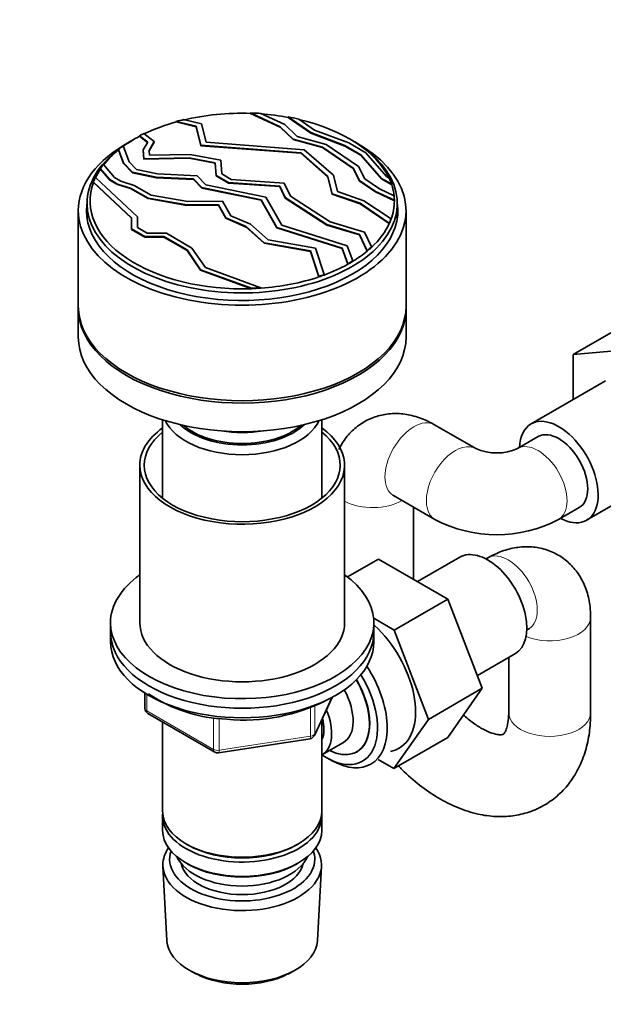
# Model space of a CAD drawing. Units: millimetres. Extents: x 0 to 2470, y 0 to 2739.
# Drawn here: x 1875 to 1975, y 501 to 670 of the extents above; entities that cross this region are included whole.
import ezdxf
from ezdxf import colors
from ezdxf.entities.mleader import LeaderData, LeaderLine
from ezdxf.math import Vec2, Vec3

# ---------------------------------------------------------------- set-up
doc = ezdxf.new("R2010")
doc.units = ezdxf.units.MM
doc.layers.add('DV6_Défaut', color=7, linetype='Continuous')
doc.layers.add('Défaut', color=7, linetype='Continuous')

# ---------------------------------------------------------------- blocks, each defined once
blk = doc.blocks.new('_DOT')
at = {"color": 0}
blk.add_line((0, 0), (-1, 0), dxfattribs=at)
at = {"color": 0, "const_width": 0.333}
blk.add_lwpolyline([(-0.1665, 0, 1), (0.1665, 0, 1)], format="xyb", close=True, dxfattribs=at)
blk = doc.blocks.new('SE5')
at = {"layer": 'DV6_Défaut', "color": 7, "linetype": 'Continuous', "lineweight": 35}
for p, q in [((1914.43, 653.74), (1914.43, 653.66)), ((1914.43, 653.74), (1919.52, 651.37)), ((1914.43, 653.66), (1919.52, 651.29)), ((1920.28, 651.76), (1916.22, 653.64)), ((1901.75, 652.28), (1901.75, 652.2)), ((1901.75, 652.28), (1905.14, 651.46)), ((1901.75, 652.2), (1905.14, 651.38)), ((1906.05, 651.86), (1903, 652.6)), ((1906.84, 648.73), (1906.05, 651.86)), ((1922.43, 649.71), (1920.28, 651.76)), ((1920.87, 653.06), (1920.87, 652.98)), ((1920.87, 653.06), (1924.71, 650.38)), ((1920.87, 652.98), (1924.71, 650.29)), ((1925.38, 650.81), (1922.71, 652.68)), ((1897.99, 648.84), (1896.23, 650.21)), ((1905.14, 651.46), (1905.14, 651.38)), ((1905.14, 651.46), (1905.96, 648.21)), ((1905.14, 651.38), (1905.96, 648.13)), ((1919.52, 651.37), (1919.52, 651.29)), ((1919.52, 651.37), (1921.73, 649.27)), ((1919.52, 651.29), (1921.73, 649.18)), ((1924.71, 650.38), (1924.71, 650.29)), ((1924.71, 650.38), (1930.57, 648.16)), ((1924.71, 650.29), (1930.57, 648.07)), ((1931.21, 648.61), (1925.38, 650.81)), ((1894.63, 649.28), (1894.28, 649.08)), ((1895.48, 649.83), (1895.48, 649.75)), ((1895.48, 649.83), (1896.88, 648.74)), ((1895.48, 649.75), (1896.84, 648.68)), ((1896.88, 648.74), (1896.11, 647.41)), ((1897.11, 647.32), (1897.99, 648.84)), ((1897.12, 647.25), (1897.99, 648.76)), ((1897.99, 648.84), (1897.99, 648.76)), ((1905.96, 648.21), (1905.96, 648.13)), ((1905.96, 648.21), (1923.02, 646.91)), ((1923.61, 647.44), (1906.84, 648.73)), ((1921.73, 649.27), (1921.73, 649.18)), ((1921.73, 649.27), (1926.73, 647.88)), ((1921.73, 649.18), (1926.73, 647.8)), ((1927.35, 648.35), (1922.43, 649.71)), ((1932.86, 644.58), (1927.35, 648.35)), ((1934.13, 646.92), (1931.21, 648.61)), ((1931.75, 649.08), (1931.4, 649.28)), ((1891.89, 647.5), (1891.89, 647.42)), ((1891.89, 647.5), (1892.74, 645.19)), ((1891.89, 647.42), (1892.74, 645.1)), ((1893.69, 645.39), (1892.69, 648.11)), ((1896.11, 647.41), (1896.11, 647.32)), ((1896.11, 647.41), (1896.2, 645.91)), ((1896.11, 647.32), (1896.2, 645.83)), ((1897.17, 646.51), (1897.11, 647.32)), ((1904.1, 646.65), (1897.17, 646.51)), ((1909.38, 645.64), (1904.1, 646.65)), ((1905.96, 648.13), (1923.02, 646.83)), ((1923.02, 646.91), (1923.02, 646.83)), ((1923.02, 646.91), (1927.64, 642.86)), ((1923.02, 646.83), (1927.64, 642.77)), ((1928.6, 643.07), (1923.61, 647.44)), ((1926.73, 647.88), (1926.73, 647.8)), ((1926.73, 647.88), (1931.96, 644.3)), ((1926.73, 647.8), (1931.96, 644.22)), ((1930.57, 648.16), (1930.57, 648.07)), ((1930.57, 648.16), (1933.31, 646.57)), ((1930.57, 648.07), (1933.31, 646.49)), ((1933.31, 646.57), (1933.31, 646.49)), ((1933.31, 646.57), (1936.82, 642.55)), ((1933.31, 646.49), (1936.82, 642.47)), ((1937.64, 642.89), (1934.13, 646.92)), ((1891.21, 642.67), (1889.3, 644.9)), ((1892.74, 645.19), (1892.74, 645.1)), ((1892.74, 645.19), (1894.28, 643.58)), ((1892.74, 645.1), (1894.28, 643.5)), ((1894.97, 644.05), (1893.69, 645.39)), ((1896.2, 645.91), (1903.96, 646.07)), ((1896.2, 645.83), (1903.96, 645.99)), ((1896.2, 645.91), (1896.2, 645.83)), ((1903.96, 646.07), (1903.96, 645.99)), ((1903.96, 646.07), (1908.4, 645.22)), ((1903.96, 645.99), (1908.4, 645.14)), ((1908.4, 645.22), (1908.4, 645.14)), ((1908.4, 645.22), (1908.54, 643.05)), ((1908.4, 645.14), (1908.54, 642.97)), ((1909.53, 643.3), (1909.38, 645.64)), ((1888.79, 644.2), (1888.79, 644.11)), ((1888.79, 644.2), (1890.39, 642.33)), ((1888.79, 644.11), (1890.39, 642.25)), ((1894.28, 643.58), (1894.28, 643.5)), ((1894.28, 643.58), (1898.32, 642.74)), ((1894.28, 643.5), (1898.32, 642.66)), ((1898.53, 643.31), (1894.97, 644.05)), ((1905.33, 642.99), (1898.53, 643.31)), ((1911.13, 642.37), (1909.53, 643.3)), ((1931.96, 644.3), (1931.96, 644.22)), ((1931.96, 644.3), (1933.07, 642.16)), ((1931.96, 644.22), (1933.07, 642.08)), ((1933.97, 642.44), (1932.86, 644.58)), ((1887.6, 641.92), (1887.6, 641.84)), ((1887.6, 641.92), (1894.11, 635.8)), ((1887.6, 641.84), (1894.11, 635.72)), ((1895.11, 635.96), (1887.94, 642.71)), ((1890.39, 642.33), (1890.39, 642.25)), ((1890.39, 642.33), (1891.69, 641.58)), ((1890.39, 642.25), (1891.69, 641.5)), ((1892.29, 642.05), (1891.21, 642.67)), ((1891.69, 641.58), (1891.69, 641.5)), ((1891.69, 641.58), (1893.95, 640.89)), ((1891.69, 641.5), (1893.95, 640.8)), ((1894.55, 641.35), (1892.29, 642.05)), ((1898.32, 642.74), (1898.32, 642.66)), ((1898.32, 642.74), (1904.71, 642.44)), ((1898.32, 642.66), (1904.71, 642.36)), ((1904.71, 642.44), (1904.71, 642.36)), ((1904.71, 642.44), (1906.11, 640.97)), ((1904.71, 642.36), (1906.11, 640.89)), ((1906.81, 641.44), (1905.33, 642.99)), ((1917.05, 639.33), (1906.81, 641.44)), ((1908.54, 643.05), (1908.54, 642.97)), ((1908.54, 643.05), (1910.66, 641.82)), ((1908.54, 642.97), (1910.66, 641.74)), ((1910.66, 641.82), (1910.66, 641.74)), ((1910.66, 641.82), (1919.42, 641.22)), ((1910.66, 641.74), (1919.42, 641.14)), ((1920.21, 641.74), (1911.13, 642.37)), ((1921.24, 639.53), (1920.21, 641.74)), ((1927.64, 642.86), (1927.64, 642.77)), ((1927.64, 642.86), (1928.38, 639.93)), ((1927.64, 642.77), (1928.38, 639.84)), ((1929.3, 640.28), (1928.6, 643.07)), ((1933.07, 642.16), (1933.07, 642.08)), ((1933.07, 642.16), (1935.78, 640.31)), ((1933.07, 642.08), (1935.78, 640.23)), ((1936.48, 640.73), (1933.97, 642.44)), ((1936.82, 642.55), (1936.82, 642.47)), ((1936.82, 642.55), (1938.56, 641.55)), ((1936.82, 642.47), (1938.56, 641.46)), ((1938.14, 642.6), (1937.64, 642.89)), ((1938.56, 641.55), (1938.56, 641.46)), ((1893.95, 640.89), (1893.95, 640.8)), ((1893.95, 640.89), (1896.93, 639.16)), ((1893.95, 640.8), (1896.93, 639.08)), ((1897.46, 639.67), (1894.55, 641.35)), ((1906.11, 640.97), (1906.11, 640.89)), ((1906.11, 640.97), (1916.25, 638.88)), ((1906.11, 640.89), (1916.25, 638.8)), ((1919.42, 641.22), (1919.42, 641.14)), ((1919.42, 641.22), (1920.33, 639.25)), ((1919.42, 641.14), (1920.33, 639.17)), ((1928.38, 639.93), (1928.38, 639.84)), ((1928.38, 639.93), (1933.17, 638.28)), ((1928.38, 639.84), (1933.17, 638.19)), ((1933.82, 638.72), (1929.3, 640.28)), ((1935.78, 640.31), (1935.78, 640.23)), ((1935.78, 640.31), (1939.01, 638.81)), ((1935.78, 640.23), (1939.01, 638.73)), ((1938.97, 639.57), (1936.48, 640.73)), ((1886.51, 638.26), (1886.51, 635.7)), ((1896.93, 639.16), (1896.93, 639.08)), ((1896.93, 639.16), (1903.56, 638)), ((1896.93, 639.08), (1903.56, 637.92)), ((1903.7, 638.58), (1897.46, 639.67)), ((1909.66, 638.64), (1903.7, 638.58)), ((1911.09, 636.16), (1909.66, 638.64)), ((1916.25, 638.88), (1916.25, 638.8)), ((1916.25, 638.88), (1918.94, 634.17)), ((1916.25, 638.8), (1918.94, 634.09)), ((1919.77, 634.57), (1917.05, 639.33)), ((1920.33, 639.25), (1920.33, 639.17)), ((1920.33, 639.25), (1927.45, 634.64)), ((1920.33, 639.17), (1927.45, 634.56)), ((1928.07, 635.1), (1921.24, 639.53)), ((1933.17, 638.28), (1933.17, 638.19)), ((1933.17, 638.28), (1938.15, 634.91)), ((1933.17, 638.19), (1938.15, 634.83)), ((1938.44, 635.6), (1933.82, 638.72)), ((1939.01, 638.81), (1939.01, 638.73)), ((1939.51, 635.7), (1939.51, 638.26)), ((1885.01, 637.03), (1885.01, 620.7)), ((1903.56, 638), (1908.94, 638.05)), ((1903.56, 638), (1903.56, 637.92)), ((1903.56, 637.92), (1908.94, 637.97)), ((1908.94, 638.05), (1908.94, 637.97)), ((1908.94, 638.05), (1910.24, 635.81)), ((1908.94, 637.97), (1910.24, 635.73)), ((1941.01, 620.7), (1941.01, 637.03)), ((1894.11, 635.8), (1894.11, 633.9)), ((1895.11, 634.14), (1895.11, 635.96)), ((1910.24, 635.81), (1910.24, 635.73)), ((1910.24, 635.81), (1913.7, 634.31)), ((1910.24, 635.73), (1913.7, 634.23)), ((1914.44, 634.71), (1911.09, 636.16)), ((1917.42, 632.02), (1914.44, 634.71)), ((1933.92, 633.34), (1928.07, 635.1)), ((1938.15, 634.91), (1938.15, 634.83)), ((1938.44, 635.6), (1938.44, 635.52)), ((1894.11, 633.9), (1894.11, 633.82)), ((1894.11, 633.9), (1896.38, 632.59)), ((1894.11, 633.82), (1896.38, 632.5)), ((1896.8, 633.16), (1895.11, 634.14)), ((1900.05, 633.16), (1896.8, 633.16)), ((1904.43, 630.63), (1900.05, 633.16)), ((1913.7, 634.31), (1913.7, 634.23)), ((1913.7, 634.31), (1916.78, 631.53)), ((1913.7, 634.23), (1916.78, 631.45)), ((1918.94, 634.17), (1918.94, 634.09)), ((1918.94, 634.17), (1930.09, 630.62)), ((1918.94, 634.09), (1930.09, 630.54)), ((1930.97, 631), (1919.77, 634.57)), ((1927.45, 634.64), (1927.45, 634.56)), ((1927.45, 634.64), (1933.07, 632.95)), ((1927.45, 634.56), (1933.07, 632.87)), ((1935.09, 630.82), (1933.92, 633.34)), ((1896.38, 632.59), (1896.38, 632.5)), ((1896.38, 632.59), (1899.63, 632.59)), ((1896.38, 632.5), (1899.63, 632.5)), ((1899.63, 632.59), (1899.63, 632.5)), ((1899.63, 632.59), (1903.58, 630.31)), ((1899.63, 632.5), (1903.58, 630.23)), ((1916.78, 631.53), (1916.78, 631.45)), ((1916.78, 631.53), (1924.69, 630.14)), ((1916.78, 631.45), (1924.69, 630.06)), ((1925.56, 630.59), (1917.42, 632.02)), ((1933.07, 632.95), (1933.07, 632.87)), ((1933.07, 632.95), (1934.36, 630.17)), ((1933.07, 632.87), (1934.36, 630.09)), ((1903.58, 630.31), (1903.58, 630.23)), ((1903.58, 630.31), (1905.91, 626.93)), ((1903.58, 630.23), (1905.91, 626.85)), ((1906.72, 627.32), (1904.43, 630.63)), ((1924.69, 630.14), (1924.69, 630.06)), ((1924.69, 630.14), (1926.09, 625.77)), ((1924.69, 630.06), (1926.09, 625.69)), ((1927.01, 626.1), (1925.56, 630.59)), ((1930.09, 630.62), (1930.09, 630.54)), ((1930.09, 630.62), (1931.07, 627.95)), ((1930.09, 630.54), (1931.07, 627.87)), ((1931.92, 628.44), (1930.97, 631)), ((1934.36, 630.17), (1934.36, 630.09)), ((1935.09, 630.82), (1935.09, 630.74)), ((1931.92, 628.44), (1931.92, 628.36)), ((1905.91, 626.93), (1905.91, 626.85)), ((1905.91, 626.93), (1914.58, 623.76)), ((1905.91, 626.85), (1914.58, 623.68)), ((1916.22, 623.85), (1906.72, 627.32)), ((1931.07, 627.95), (1931.07, 627.87)), ((1926.09, 625.77), (1926.09, 625.69)), ((1927.01, 626.1), (1927.01, 626.01)), ((1914.58, 623.76), (1914.58, 623.68)), ((1916.22, 623.85), (1916.22, 623.77)), ((1885.01, 620.29), (1885.01, 615.4)), ((1941.01, 615.4), (1941.01, 620.29)), ((1978.77, 617.74), (1969.58, 612.43)), ((1969.58, 612.43), (1979.81, 613.35)), ((1969.58, 604.73), (1969.58, 612.43)), ((1975.09, 607.91), (1962.36, 600.56)), ((1899.41, 601.27), (1899.41, 587.87)), ((1926.61, 587.87), (1926.61, 601.27)), ((1952.93, 596.35), (1945.86, 600.43)), ((1963.61, 598.39), (1960.07, 596.35)), ((1895.51, 593.51), (1895.51, 566.57)), ((1930.51, 566.57), (1930.51, 593.51)), ((1971.86, 584.1), (1984.59, 591.45)), ((1938.86, 588.31), (1945.93, 584.23)), ((1942.29, 574), (1942.29, 586.33)), ((1967.07, 584.23), (1970.61, 586.27)), ((1950.2, 577.78), (1942.97, 573.61)), ((1954.98, 577.65), (1954.66, 577.47)), ((1930.98, 574.39), (1936.3, 577.46)), ((1948.17, 570.61), (1936.3, 577.46)), ((1938.97, 565.3), (1948.17, 570.61)), ((1954.04, 555.35), (1948.17, 570.61)), ((1972.55, 551.18), (1972.55, 567.51)), ((1890.51, 566.57), (1890.51, 564.94)), ((1938.97, 565.3), (1935.48, 567.32)), ((1935.51, 564.94), (1935.51, 566.57)), ((1890.51, 564.94), (1890.51, 563.3)), ((1935.51, 563.3), (1935.51, 564.94)), ((1944.85, 550.04), (1938.97, 565.3)), ((1961.66, 565.34), (1961.98, 565.53)), ((1953.19, 557.57), (1959.7, 561.32)), ((1958.55, 560.66), (1958.55, 551.18)), ((1896.4, 554.54), (1896.4, 551.91)), ((1944.85, 550.04), (1954.04, 555.35)), ((1948.14, 546.94), (1954.04, 555.35)), ((1925.35, 547.3), (1928.37, 553.81)), ((1896.9, 551.04), (1908.33, 544.44)), ((1899.41, 549.59), (1899.41, 534.32)), ((1926.61, 534.32), (1926.61, 550.02)), ((1938.94, 541.64), (1944.85, 550.04)), ((1908.98, 544.32), (1924.6, 546.73)), ((1926.63, 543.96), (1930.31, 546.09)), ((1938.94, 541.64), (1948.14, 546.94)), ((1927.73, 543.3), (1928.62, 542.83)), ((1936.25, 543.19), (1938.94, 541.64)), ((1899.41, 533.5), (1899.41, 531.05)), ((1926.61, 531.05), (1926.61, 533.5)), ((1903.4, 528.77), (1903.75, 528.56)), ((1922.28, 528.56), (1922.63, 528.77)), ((1903.4, 525.5), (1903.75, 525.3)), ((1922.28, 525.3), (1922.63, 525.5)), ((1899.47, 524.93), (1900.15, 512.21)), ((1925.87, 512.21), (1926.55, 524.93)), ((1904.34, 506.95), (1905.18, 506.5)), ((1920.84, 506.5), (1921.69, 506.95))]:
    blk.add_line(p, q, dxfattribs=at)
at = {"layer": 'DV6_Défaut', "color": 7, "linetype": 'Continuous', "lineweight": 18}
for p, q in [((1896.69, 554.36), (1896.69, 551.5)), ((1925.41, 547.57), (1928.28, 553.76)), ((1925.41, 552.38), (1925.41, 547.57)), ((1896.69, 551.5), (1908.12, 544.9)), ((1924.7, 547.16), (1924.7, 552.09)), ((1908.12, 544.9), (1908.12, 550.33)), ((1909.09, 550.19), (1909.09, 544.75)), ((1909.09, 544.75), (1924.7, 547.16))]:
    blk.add_line(p, q, dxfattribs=at)
at = {"layer": 'DV6_Défaut', "color": 7, "linetype": 'Continuous', "lineweight": 35}
for centre, radius, start, end in [((1956.5, 604.39), 8.8, 246.0574, 293.9426), ((1956.5, 604.13), 22.53, 242.0216, 297.9784), ((1911.36, 575.79), 25.75, 236.0658, 267.8831), ((1913.33, 580.71), 30.79, 264.5615, 297.7319), ((1897.4, 551.91), 1, 180, 240), ((1924.44, 547.72), 1, 278.794, 335.1039), ((1908.83, 545.31), 1, 240, 278.794)]:
    blk.add_arc(centre, radius, start, end, dxfattribs=at)
for centre, major_axis, start_param, end_param in [((1913.01, 638.67), (-26, 0), 4.658056, 5.10761), ((1913.01, 638.75), (26, 0), 1.447109, 1.516464), ((1913.01, 638.67), (26, 0), 1.26396, 1.447109), ((1913.01, 638.67), (-26, 0), 5.16031, 5.413972), ((1913.01, 638.75), (-26, 0), -1.175575, -1.122875), ((1913.01, 638.75), (26, 0), 1.188563, 1.26396), ((1913.01, 638.67), (26, 0), 0.259763, 1.188563), ((1913.01, 638.75), (-26, 0), -0.869213, -0.830612), ((1913.01, 637.03), (-28, 0), 5.470629, 6.283185), ((1913.01, 637.03), (-28, 0), 0, 3.954149), ((1913.01, 638.26), (-26.5, 0), 0, 3.926991), ((1913.01, 638.67), (-26, 0), -0.830612, -0.673307), ((1913.01, 638.26), (-26.5, 0), -0.785398, -0.697205), ((1913.01, 638.26), (-26.5, 0), 5.634899, 6.283185), ((1913.01, 638.67), (-26, 0), -0.622456, -0.422343), ((1913.01, 638.75), (-26, 0), -0.673307, -0.622456), ((1913.01, 638.75), (-26, 0), -0.422343, -0.371438), ((1913.01, 638.67), (-26, 0), -0.371438, -0.267134), ((1913.01, 638.67), (26, 0), 2.928569, 4.772819), ((1913.01, 638.75), (-26, 0), -0.267134, -0.213023), ((1913.01, 638.75), (26, 0), 0.187542, 0.259763), ((1913.01, 638.67), (26, 0), 0.054771, 0.187542), ((1913.01, 637.03), (-26.6, 0), 6.196149, 6.283185), ((1913.01, 637.03), (-26.6, 0), 0, 3.228629), ((1913.01, 638.67), (-26, 0), 2.930449, 3.145794), ((1913.01, 638.75), (26, 0), 0.004202, 0.054771), ((1913.01, 635.4), (-26.6, 0), -0.086738, -0.053191), ((1913.01, 635.4), (-26.6, 0), 3.194784, 3.228331), ((1913.01, 638.67), (26, 0), 5.726799, 6.024464), ((1913.01, 638.75), (26, 0), -0.258722, -0.211144), ((1913.01, 638.67), (26, 0), -0.258722, -0.211144), ((1913.01, 638.67), (26, 0), -0.756824, -0.607877), ((1913.01, 638.75), (26, 0), -0.607877, -0.556386), ((1913.01, 638.67), (26, 0), -0.607877, -0.556386), ((1913.01, 638.75), (26, 0), -0.802839, -0.756824), ((1913.01, 638.67), (26, 0), -0.802839, -0.756824), ((1913.01, 638.67), (26, 0), -1.002432, -0.802839), ((1913.01, 638.67), (26, 0), 4.835909, 5.239592), ((1913.01, 638.75), (26, 0), -1.043593, -1.002432), ((1913.01, 638.67), (26, 0), -1.043593, -1.002432), ((1913.01, 638.75), (26, 0), 4.772819, 4.835909), ((1913.01, 638.67), (26, 0), 4.772819, 4.835909), ((1913.01, 620.7), (-28, 0), 0, 3.141593), ((1913.01, 620.29), (-28, 0), 6.270558, 6.283185), ((1913.01, 620.29), (-28, 0), 0, 3.15422), ((1913.01, 615.4), (-28, 0), 0, 3.141593), ((1913.01, 603.15), (-13.6, 0), 0.261264, 2.880329), ((1967.11, 592.33), (-4.75, 8.23), 2.399184, 6.283185), ((1913.01, 593.51), (-17.5, 0), 5.602502, 6.283185), ((1913.01, 593.51), (-17.5, 0), 0, 3.822276), ((1913.01, 604.13), (12.4, 0), 3.682841, 5.741937), ((1913.01, 604.13), (12, 0), 3.727814, 5.696964), ((1913.01, 606.58), (-13, 0), 1.291473, 1.85012), ((1967.11, 592.33), (-4.75, 8.23), 0, 0.742409), ((1913.01, 593.51), (-16.75, 0), 5.659857, 6.283185), ((1913.01, 593.51), (-16.75, 0), 0, 3.764921), ((1967.11, 592.33), (-3.5, 6.06), 3.141593, 6.283185), ((1967.11, 592.33), (-3.5, 6.06), 3.141593, 6.283185), ((1954.95, 569.55), (4.75, -8.23), 0, 3.141593), ((1913.01, 566.57), (-22.5, 0), 5.603511, 6.283185), ((1913.01, 566.57), (-22.5, 0), 0, 3.821266), ((1913.01, 566.57), (-17.5, 0), 0, 3.141593), ((1933.02, 556.89), (6.8, -11.78), 0, 2.081009), ((1913.01, 564.94), (-22.5, 0), 0, 3.141593), ((1913.01, 564.94), (-22.5, 0), 0, 3.141593), ((1913.01, 563.3), (-22.5, 0), 0, 3.141593), ((1928.22, 554.12), (6.77, -11.73), 0, 1.665747), ((1927.37, 553.63), (-6.2, 10.74), 2.272031, 4.756128), ((1927.33, 553.6), (-5.25, 9.09), 2.437045, 4.729866), ((1927.37, 553.63), (5.26, -9.11), 0, 1.589653), ((1926.31, 553.02), (-4, 6.93), 3.141593, 4.67825), ((1922.63, 550.89), (-4, 6.93), 3.141593, 4.499263), ((1922.63, 550.89), (-3.08, 5.33), 3.514149, 4.275128), ((1927.37, 553.63), (5.26, -9.11), 5.576906, 6.283185), ((1933.02, 556.89), (6.8, -11.78), 6.086935, 6.283185), ((1928.22, 554.12), (6.77, -11.73), 5.539632, 6.283185), ((1913.01, 534.32), (13.6, 0), 3.141593, 6.283185), ((1913.01, 533.5), (-13.6, 0), 6.231169, 6.283185), ((1913.01, 533.5), (-13.6, 0), 0, 3.193609), ((1913.01, 531.05), (13.6, 0), 3.141593, 6.283185), ((1913.01, 525.17), (-13.55, 0), 5.903545, 6.283185), ((1913.01, 525.17), (-13.55, 0), 0, 3.521233), ((1913.01, 526.15), (12.4, 0), 2.946473, 6.283185), ((1913.01, 533.91), (-13.1, 0), 0.785398, 2.356194), ((1913.01, 526.15), (12.4, 0), 0, 0.19512), ((1913.01, 528.19), (-11.5, 0), 0.250403, 2.891189), ((1913.01, 526.15), (-10.52, 0), 0.123698, 3.017894), ((1913.01, 530.64), (-13.1, 0), 0.785398, 2.356194), ((1913.01, 512.43), (12.87, 0), 3.172471, 6.252307), ((1913.01, 511.46), (-11.61, 0), 0.83107, 2.310522)]:
    blk.add_ellipse(centre, major_axis=major_axis, ratio=0.57735, start_param=start_param, end_param=end_param, dxfattribs=at)
at = {"layer": 'DV6_Défaut', "color": 7, "linetype": 'Continuous', "lineweight": 18}
for centre, major_axis, ratio, start_param, end_param in [((1942.36, 594.37), (-3.5, -6.06), 0.57735, 3.141593, 6.283185), ((1949.43, 590.29), (-3.5, -6.06), 0.57735, 3.135707, 6.282825), ((1963.57, 590.29), (-3.5, 6.06), 0.57735, 0, 0.006856), ((1963.57, 590.29), (-3.5, 6.06), 0.57735, 3.142016, 6.283185), ((1935.29, 590.29), (-7, 0), 0.57735, 0.820329, 2.370553), ((1958.48, 571.59), (-3.5, 6.06), 0.57735, 3.141593, 6.283185), ((1965.55, 567.51), (7, 0), 0.57735, 4.099929, 6.283185), ((1965.55, 567.51), (7, 0), 0.57735, 0, 0.000666), ((1897.4, 551.91), (1, 0), 0.57735, 3.141593, 3.926991), ((1897.4, 551.91), (0.5, 0.866), 0.57735, 2.356194, 3.141593), ((1965.55, 551.18), (-7, 0), 0.57735, 0, 3.141593), ((1924.44, 547.72), (-0.153, 0.988), 0.211325, 3.141593, 4.080475), ((1924.44, 547.72), (1, 0), 0.57735, 4.974188, 6.021386), ((1924.44, 547.72), (-0.907, 0.421), 0.788675, 3.141593, 3.492472), ((1908.83, 545.31), (-1, 0), 0.57735, 0.785398, 1.832596), ((1908.83, 545.31), (0.5, 0.866), 0.57735, 2.356194, 3.141593), ((1908.83, 545.31), (-0.153, 0.988), 0.211325, 3.141593, 4.080475)]:
    blk.add_ellipse(centre, major_axis=major_axis, ratio=ratio, start_param=start_param, end_param=end_param, dxfattribs=at)
at = {"layer": 'DV6_Défaut', "color": 7, "linetype": 'Continuous', "lineweight": 35}
for points, knots in [([(1945.86, 600.43), (1945.26, 600.76), (1944.02, 601.41), (1941.75, 602.14), (1939.27, 602.42), (1936.84, 602.17), (1934.52, 601.39), (1932.43, 600.07), (1930.72, 598.29), (1929.89, 596.92), (1929.55, 596.21)], [0, 0, 0, 0, 0.095262, 0.233815, 0.364878, 0.491212, 0.615313, 0.747957, 0.875645, 1, 1, 1, 1]), ([(1938.68, 588.4), (1938.68, 588.4), (1938.69, 588.39), (1938.77, 588.35), (1938.86, 588.31)], [0, 0, 0, 0, 0.083137, 1, 1, 1, 1]), ([(1972.55, 567.51), (1972.53, 568.18), (1972.48, 569.59), (1971.98, 571.92), (1970.98, 574.21), (1969.55, 576.19), (1967.71, 577.81), (1965.52, 578.95), (1963.12, 579.55), (1960.69, 579.6), (1958.28, 579.15), (1956.34, 578.4), (1955.33, 577.85), (1954.98, 577.65)], [0, 0, 0, 0, 0.072201, 0.177214, 0.276549, 0.3723, 0.46636, 0.566894, 0.663672, 0.758998, 0.856076, 0.957755, 1, 1, 1, 1]), ([(1961.98, 565.53), (1962.05, 565.57), (1962.14, 565.61), (1962.16, 565.62), (1962.16, 565.62)], [0, 0, 0, 0, 0.669086, 1, 1, 1, 1]), ([(1939.72, 542.06), (1939.93, 541.85), (1941.08, 540.68), (1943.29, 538.73), (1946.48, 536.54), (1949.83, 534.85), (1953.14, 533.79), (1956.31, 533.35), (1959.24, 533.47), (1962.09, 534.12), (1964.76, 535.33), (1967.14, 537.09), (1969.1, 539.26), (1970.63, 541.8), (1971.74, 544.64), (1972.42, 547.85), (1972.51, 549.93), (1972.55, 551.18)], [0, 0, 0, 0, 0.017009, 0.094008, 0.171967, 0.250902, 0.329953, 0.397925, 0.463188, 0.526516, 0.594359, 0.660251, 0.725322, 0.790928, 0.858468, 0.928866, 1, 1, 1, 1]), ([(1958.55, 551.18), (1958.54, 550.83), (1958.52, 549.97), (1958.3, 548.75), (1957.96, 547.88), (1957.68, 547.52), (1957.62, 547.5), (1957.57, 547.45), (1957.02, 547.39), (1956.05, 547.55), (1954.66, 548.07), (1952.98, 549.03), (1951.66, 550.04), (1950.95, 550.67), (1950.84, 550.77)], [0, 0, 0, 0, 0.046943, 0.135317, 0.224125, 0.315966, 0.418817, 0.540066, 0.63026, 0.71518, 0.80479, 0.893948, 0.984195, 1, 1, 1, 1])]:
    blk.add_open_spline(points, degree=3, knots=knots, dxfattribs=at)

msp = doc.modelspace()

# ---------------------------------------------------------------- block references
at = {"layer": 'Défaut'}
msp.add_blockref('SE5', (0, 0), dxfattribs=at)

# ---------------------------------------------------------------- leaders
at = {"layer": 'Défaut', "color": 7, "linetype": 'Continuous', "lineweight": 18}
ml = msp.add_multileader_mtext('Standard', dxfattribs=at)
ml.set_content('{\\pxsm0.9;\\fSolid Edge ISO|b1||i0||c0|p34;\\W1.;18/04/2023\\P}', color=256)
ml.set_leader_properties()
ml.set_arrow_properties(name='DOT')
ml.build(insert=Vec2(0, 0))
ml.multileader.update_dxf_attribs({"leader_type": 0, "dogleg_length": 0, "arrow_head_size": 12})
ctx = ml.context
ctx.base_point, ctx.char_height, ctx.arrow_head_size, ctx.landing_gap_size = Vec3(2382.51, 2730.39), 12, 12, 4.2
notes = []
notes.append((ctx, [(0, (0, 0, 0), (0, 0), (1, 0), 1, [])]))
ctx.mtext.insert = Vec3(2384.51, 2736.51)
for ctx, leaders in notes:
    for number, flags, end, landing, length, lines in leaders:
        leader = LeaderData()
        leader.index, (leader.has_last_leader_line, leader.has_dogleg_vector, leader.attachment_direction) = number, flags
        leader.last_leader_point, leader.dogleg_vector, leader.dogleg_length = Vec3(end), Vec3(landing), length
        for number, points, colour, breaks in lines:
            line = LeaderLine()
            line.index, line.vertices, line.color, line.breaks = number, Vec3.list(points), colors.encode_raw_color(colour), breaks
            leader.lines.append(line)
        ctx.leaders.append(leader)

doc.saveas('drawing.dxf')
